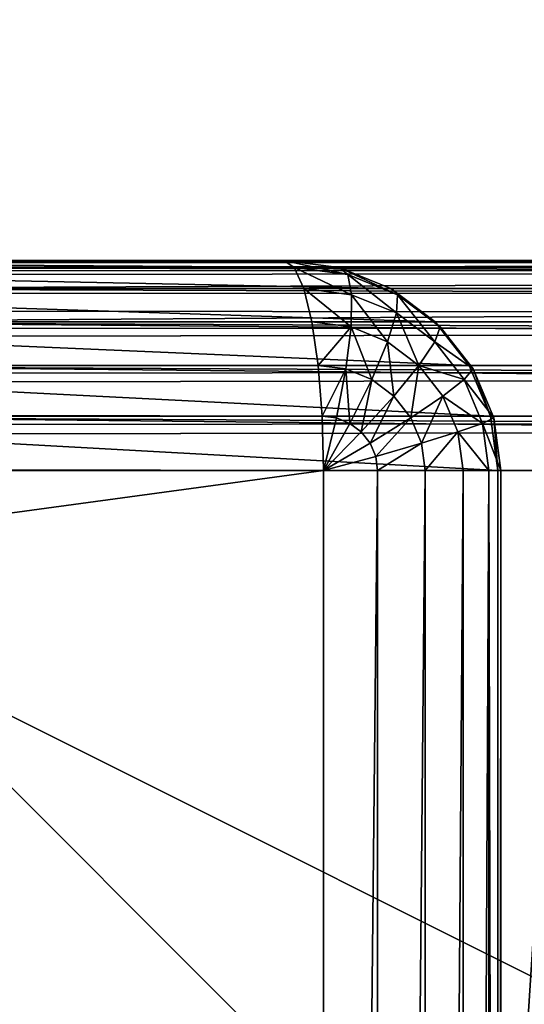
# Model space of a CAD drawing. Units: millimetres. Extents: x -80 to 4296, y -240 to 1560.
# Drawn here: x 2181 to 2188, y 69 to 83 of the extents above; entities that cross this region are included whole.
import ezdxf

# ---------------------------------------------------------------- set-up
doc = ezdxf.new("R2010")
doc.units = ezdxf.units.MM
doc.layers.get('0').update_dxf_attribs({"true_color": 0xff5454})

# ---------------------------------------------------------------- blocks, each defined once
blk = doc.blocks.new('Component_2')
mesh = blk.add_polyface()
corners = [(117, -237, 50), (3, 1557, 50), (3, -237, 50), (117, 1557, 50)]
mesh.append_faces([[corners[k] for k in face] for face in [(0, 1, 2), (1, 0, 3)]], dxfattribs={"vtx0": -1})
mesh = blk.add_polyface()
corners = [(117, 1557), (3, -237), (3, 1557), (117, -237)]
mesh.append_faces([[corners[k] for k in face] for face in [(0, 1, 2), (1, 0, 3)]], dxfattribs={"vtx0": -1})
blk = doc.blocks.new('Group_4')
for p, q in [((544.275, 79.898, 2.224), (3.389, 79.898, 2.224)), ((544.128, 80, 3), (3.512, 80, 3)), ((544.128, 80, 3), (530.171, 80, 77)), ((530.961, 79.898, 77), (544.918, 79.898, 3)), ((544.275, 79.898, 2.224), (544.128, 80, 3)), ((544.918, 79.898, 3), (544.128, 80, 3)), ((544.411, 79.598, 1.5), (544.275, 79.898, 2.224)), ((544.275, 79.898, 2.224), (545.038, 79.799, 2.224)), ((544.918, 79.898, 3), (545.038, 79.799, 2.224)), ((545.655, 79.598, 3), (544.918, 79.898, 3)), ((545.038, 79.799, 2.224), (545.095, 79.51, 1.5)), ((545.038, 79.799, 2.224), (545.749, 79.51, 2.224)), ((544.411, 79.598, 1.5), (3.275, 79.598, 1.5)), ((531.698, 79.598, 77), (545.655, 79.598, 3)), ((544.528, 79.121, 0.879), (544.411, 79.598, 1.5)), ((544.411, 79.598, 1.5), (545.095, 79.51, 1.5)), ((545.655, 79.598, 3), (545.749, 79.51, 2.224)), ((546.287, 79.121, 3), (545.655, 79.598, 3)), ((545.095, 79.51, 1.5), (545.087, 79.049, 0.879)), ((545.095, 79.51, 1.5), (545.733, 79.25, 1.5)), ((545.749, 79.51, 2.224), (545.733, 79.25, 1.5)), ((545.749, 79.51, 2.224), (546.36, 79.049, 2.224)), ((545.733, 79.25, 1.5), (545.608, 78.837, 0.879)), ((545.733, 79.25, 1.5), (546.281, 78.837, 1.5)), ((544.528, 79.121, 0.879), (3.176, 79.121, 0.879)), ((532.33, 79.121, 77), (546.287, 79.121, 3)), ((544.618, 78.5, 0.402), (544.528, 79.121, 0.879)), ((544.528, 79.121, 0.879), (545.087, 79.049, 0.879)), ((545.087, 79.049, 0.879), (545.013, 78.449, 0.402)), ((545.087, 79.049, 0.879), (545.608, 78.837, 0.879)), ((546.36, 79.049, 2.224), (546.281, 78.837, 1.5)), ((546.287, 79.121, 3), (546.36, 79.049, 2.224)), ((546.772, 78.5, 3), (546.287, 79.121, 3)), ((546.36, 79.049, 2.224), (546.828, 78.449, 2.224)), ((545.608, 78.837, 0.879), (545.381, 78.299, 0.402)), ((545.608, 78.837, 0.879), (546.055, 78.5, 0.879)), ((546.281, 78.837, 1.5), (546.055, 78.5, 0.879)), ((546.281, 78.837, 1.5), (546.701, 78.299, 1.5)), ((544.618, 78.5, 0.402), (3.101, 78.5, 0.402)), ((532.815, 78.5, 77), (546.772, 78.5, 3)), ((544.618, 78.5, 0.402), (545.013, 78.449, 0.402)), ((544.675, 77.776, 0.102), (544.618, 78.5, 0.402)), ((546.055, 78.5, 0.879), (545.697, 78.061, 0.402)), ((546.055, 78.5, 0.879), (546.398, 78.061, 0.879)), ((546.772, 78.5, 3), (546.828, 78.449, 2.224)), ((547.077, 77.776, 3), (546.772, 78.5, 3)), ((545.013, 78.449, 0.402), (544.879, 77.75, 0.102)), ((545.013, 78.449, 0.402), (545.381, 78.299, 0.402)), ((546.828, 78.449, 2.224), (546.701, 78.299, 1.5)), ((546.828, 78.449, 2.224), (547.123, 77.75, 2.224)), ((545.381, 78.299, 0.402), (545.07, 77.672, 0.102)), ((545.381, 78.299, 0.402), (545.697, 78.061, 0.402)), ((546.701, 78.299, 1.5), (546.398, 78.061, 0.879)), ((546.701, 78.299, 1.5), (546.965, 77.672, 1.5)), ((545.697, 78.061, 0.402), (545.233, 77.549, 0.102)), ((545.697, 78.061, 0.402), (545.94, 77.75, 0.402)), ((546.398, 78.061, 0.879), (545.94, 77.75, 0.402)), ((546.398, 78.061, 0.879), (546.613, 77.549, 0.879)), ((544.675, 77.776, 0.102), (3.053, 77.776, 0.102)), ((533.12, 77.776, 77), (547.077, 77.776, 3)), ((544.694, 77), (544.675, 77.776, 0.102)), ((544.675, 77.776, 0.102), (544.879, 77.75, 0.102)), ((547.077, 77.776, 3), (547.123, 77.75, 2.224)), ((547.181, 77, 3), (547.077, 77.776, 3)), ((544.879, 77.75, 0.102), (544.694, 77)), ((545.07, 77.672, 0.102), (544.694, 77)), ((544.879, 77.75, 0.102), (545.07, 77.672, 0.102)), ((545.07, 77.672, 0.102), (545.233, 77.549, 0.102)), ((545.94, 77.75, 0.402), (545.359, 77.388, 0.102)), ((545.94, 77.75, 0.402), (546.093, 77.388, 0.402)), ((546.965, 77.672, 1.5), (546.613, 77.549, 0.879)), ((547.123, 77.75, 2.224), (546.965, 77.672, 1.5)), ((546.965, 77.672, 1.5), (547.055, 77, 1.5)), ((547.123, 77.75, 2.224), (547.223, 77, 2.224)), ((545.233, 77.549, 0.102), (544.694, 77)), ((545.233, 77.549, 0.102), (545.359, 77.388, 0.102)), ((546.613, 77.549, 0.879), (546.093, 77.388, 0.402)), ((546.613, 77.549, 0.879), (546.687, 77, 0.879)), ((545.359, 77.388, 0.102), (544.694, 77)), ((545.359, 77.388, 0.102), (545.438, 77.201, 0.102)), ((546.093, 77.388, 0.402), (545.438, 77.201, 0.102)), ((546.093, 77.388, 0.402), (546.145, 77, 0.402)), ((545.438, 77.201, 0.102), (544.694, 77)), ((545.438, 77.201, 0.102), (545.465, 77, 0.102)), ((3.037, 77), (544.694, 77)), ((533.224, 77, 77), (547.181, 77, 3)), ((544.694, 77), (545.465, 77, 0.102)), ((544.694, 3), (544.694, 77)), ((545.465, 77, 0.102), (546.145, 77, 0.402)), ((545.465, 77, 0.102), (545.465, 3, 0.102)), ((546.145, 77, 0.402), (546.687, 77, 0.879)), ((546.145, 77, 0.402), (546.145, 3, 0.402)), ((546.687, 77, 0.879), (547.055, 77, 1.5)), ((546.687, 77, 0.879), (546.687, 3, 0.879)), ((547.055, 77, 1.5), (547.223, 77, 2.224)), ((547.055, 77, 1.5), (547.055, 3, 1.5)), ((547.223, 77, 2.224), (547.181, 77, 3)), ((547.181, 77, 3), (547.181, 3, 3)), ((547.223, 77, 2.224), (547.223, 3, 2.224))]:
    blk.add_line(p, q)
mesh = blk.add_polyface()
corners = [(3.389, 79.898, 2.224), (544.411, 79.598, 1.5), (3.275, 79.598, 1.5), (544.275, 79.898, 2.224)]
mesh.append_faces([[corners[k] for k in face] for face in [(0, 1, 2), (1, 0, 3)]], dxfattribs={"vtx0": -1})
mesh = blk.add_polyface()
corners = [(3.512, 80, 3), (544.275, 79.898, 2.224), (3.389, 79.898, 2.224), (544.128, 80, 3)]
mesh.append_faces([[corners[k] for k in face] for face in [(0, 1, 2), (1, 0, 3)]], dxfattribs={"vtx0": -1})
mesh = blk.add_polyface()
corners = [(15.221, 80, 77), (544.128, 80, 3), (3.512, 80, 3), (530.171, 80, 77)]
mesh.append_faces([[corners[k] for k in face] for face in [(0, 1, 2), (1, 0, 3)]], dxfattribs={"vtx0": -1})
mesh = blk.add_polyface()
corners = [(530.171, 80, 77), (544.918, 79.898, 3), (544.128, 80, 3), (530.961, 79.898, 77)]
mesh.append_faces([[corners[k] for k in face] for face in [(0, 1, 2), (1, 0, 3)]], dxfattribs={"vtx0": -1})
mesh = blk.add_polyface()
corners = [(530.961, 79.898, 77), (545.655, 79.598, 3), (544.918, 79.898, 3), (531.698, 79.598, 77)]
mesh.append_faces([[corners[k] for k in face] for face in [(0, 1, 2), (1, 0, 3)]], dxfattribs={"vtx0": -1})
mesh = blk.add_polyface()
corners = [(544.128, 80, 3), (545.038, 79.799, 2.224), (544.275, 79.898, 2.224), (544.918, 79.898, 3)]
mesh.append_faces([[corners[k] for k in face] for face in [(0, 1, 2), (1, 0, 3)]], dxfattribs={"vtx0": -1})
mesh = blk.add_polyface()
corners = [(544.275, 79.898, 2.224), (545.095, 79.51, 1.5), (544.411, 79.598, 1.5), (545.038, 79.799, 2.224)]
mesh.append_faces([[corners[k] for k in face] for face in [(0, 1, 2), (1, 0, 3)]], dxfattribs={"vtx0": -1})
mesh = blk.add_polyface()
corners = [(544.918, 79.898, 3), (545.749, 79.51, 2.224), (545.038, 79.799, 2.224), (545.655, 79.598, 3)]
mesh.append_faces([[corners[k] for k in face] for face in [(0, 1, 2), (1, 0, 3)]], dxfattribs={"vtx0": -1})
mesh = blk.add_polyface()
corners = [(545.038, 79.799, 2.224), (545.733, 79.25, 1.5), (545.095, 79.51, 1.5), (545.749, 79.51, 2.224)]
mesh.append_faces([[corners[k] for k in face] for face in [(0, 1, 2), (1, 0, 3)]], dxfattribs={"vtx0": -1})
mesh = blk.add_polyface()
corners = [(3.275, 79.598, 1.5), (544.528, 79.121, 0.879), (3.176, 79.121, 0.879), (544.411, 79.598, 1.5)]
mesh.append_faces([[corners[k] for k in face] for face in [(0, 1, 2), (1, 0, 3)]], dxfattribs={"vtx0": -1})
mesh = blk.add_polyface()
corners = [(531.698, 79.598, 77), (546.287, 79.121, 3), (545.655, 79.598, 3), (532.33, 79.121, 77)]
mesh.append_faces([[corners[k] for k in face] for face in [(0, 1, 2), (1, 0, 3)]], dxfattribs={"vtx0": -1})
mesh = blk.add_polyface()
corners = [(544.411, 79.598, 1.5), (545.087, 79.049, 0.879), (544.528, 79.121, 0.879), (545.095, 79.51, 1.5)]
mesh.append_faces([[corners[k] for k in face] for face in [(0, 1, 2), (1, 0, 3)]], dxfattribs={"vtx0": -1})
mesh = blk.add_polyface()
corners = [(545.655, 79.598, 3), (546.36, 79.049, 2.224), (545.749, 79.51, 2.224), (546.287, 79.121, 3)]
mesh.append_faces([[corners[k] for k in face] for face in [(0, 1, 2), (1, 0, 3)]], dxfattribs={"vtx0": -1})
mesh = blk.add_polyface()
corners = [(545.095, 79.51, 1.5), (545.608, 78.837, 0.879), (545.087, 79.049, 0.879), (545.733, 79.25, 1.5)]
mesh.append_faces([[corners[k] for k in face] for face in [(0, 1, 2), (1, 0, 3)]], dxfattribs={"vtx0": -1})
mesh = blk.add_polyface()
corners = [(545.749, 79.51, 2.224), (546.281, 78.837, 1.5), (545.733, 79.25, 1.5), (546.36, 79.049, 2.224)]
mesh.append_faces([[corners[k] for k in face] for face in [(0, 1, 2), (1, 0, 3)]], dxfattribs={"vtx0": -1})
mesh = blk.add_polyface()
corners = [(545.733, 79.25, 1.5), (546.055, 78.5, 0.879), (545.608, 78.837, 0.879), (546.281, 78.837, 1.5)]
mesh.append_faces([[corners[k] for k in face] for face in [(0, 1, 2), (1, 0, 3)]], dxfattribs={"vtx0": -1})
mesh = blk.add_polyface()
corners = [(3.176, 79.121, 0.879), (544.618, 78.5, 0.402), (3.101, 78.5, 0.402), (544.528, 79.121, 0.879)]
mesh.append_faces([[corners[k] for k in face] for face in [(0, 1, 2), (1, 0, 3)]], dxfattribs={"vtx0": -1})
mesh = blk.add_polyface()
corners = [(546.772, 78.5, 3), (532.33, 79.121, 77), (532.815, 78.5, 77), (546.287, 79.121, 3)]
mesh.append_faces([[corners[k] for k in face] for face in [(0, 1, 2), (1, 0, 3)]], dxfattribs={"vtx0": -1})
mesh = blk.add_polyface()
corners = [(545.087, 79.049, 0.879), (544.618, 78.5, 0.402), (544.528, 79.121, 0.879), (545.013, 78.449, 0.402)]
mesh.append_faces([[corners[k] for k in face] for face in [(0, 1, 2), (1, 0, 3)]], dxfattribs={"vtx0": -1})
mesh = blk.add_polyface()
corners = [(545.087, 79.049, 0.879), (545.381, 78.299, 0.402), (545.013, 78.449, 0.402), (545.608, 78.837, 0.879)]
mesh.append_faces([[corners[k] for k in face] for face in [(0, 1, 2), (1, 0, 3)]], dxfattribs={"vtx0": -1})
mesh = blk.add_polyface()
corners = [(546.281, 78.837, 1.5), (546.828, 78.449, 2.224), (546.701, 78.299, 1.5), (546.36, 79.049, 2.224)]
mesh.append_faces([[corners[k] for k in face] for face in [(0, 1, 2), (1, 0, 3)]], dxfattribs={"vtx0": -1})
mesh = blk.add_polyface()
corners = [(546.36, 79.049, 2.224), (546.772, 78.5, 3), (546.828, 78.449, 2.224), (546.287, 79.121, 3)]
mesh.append_faces([[corners[k] for k in face] for face in [(0, 1, 2), (1, 0, 3)]], dxfattribs={"vtx0": -1})
mesh = blk.add_polyface()
corners = [(545.608, 78.837, 0.879), (545.697, 78.061, 0.402), (545.381, 78.299, 0.402), (546.055, 78.5, 0.879)]
mesh.append_faces([[corners[k] for k in face] for face in [(0, 1, 2), (1, 0, 3)]], dxfattribs={"vtx0": -1})
mesh = blk.add_polyface()
corners = [(546.055, 78.5, 0.879), (546.701, 78.299, 1.5), (546.398, 78.061, 0.879), (546.281, 78.837, 1.5)]
mesh.append_faces([[corners[k] for k in face] for face in [(0, 1, 2), (1, 0, 3)]], dxfattribs={"vtx0": -1})
mesh = blk.add_polyface()
corners = [(3.101, 78.5, 0.402), (544.675, 77.776, 0.102), (3.053, 77.776, 0.102), (544.618, 78.5, 0.402)]
mesh.append_faces([[corners[k] for k in face] for face in [(0, 1, 2), (1, 0, 3)]], dxfattribs={"vtx0": -1})
mesh = blk.add_polyface()
corners = [(547.077, 77.776, 3), (532.815, 78.5, 77), (533.12, 77.776, 77), (546.772, 78.5, 3)]
mesh.append_faces([[corners[k] for k in face] for face in [(0, 1, 2), (1, 0, 3)]], dxfattribs={"vtx0": -1})
mesh = blk.add_polyface()
corners = [(545.013, 78.449, 0.402), (544.675, 77.776, 0.102), (544.618, 78.5, 0.402), (544.879, 77.75, 0.102)]
mesh.append_faces([[corners[k] for k in face] for face in [(0, 1, 2), (1, 0, 3)]], dxfattribs={"vtx0": -1})
mesh = blk.add_polyface()
corners = [(546.055, 78.5, 0.879), (545.94, 77.75, 0.402), (545.697, 78.061, 0.402), (546.398, 78.061, 0.879)]
mesh.append_faces([[corners[k] for k in face] for face in [(0, 1, 2), (1, 0, 3)]], dxfattribs={"vtx0": -1})
mesh = blk.add_polyface()
corners = [(546.828, 78.449, 2.224), (547.077, 77.776, 3), (547.123, 77.75, 2.224), (546.772, 78.5, 3)]
mesh.append_faces([[corners[k] for k in face] for face in [(0, 1, 2), (1, 0, 3)]], dxfattribs={"vtx0": -1})
mesh = blk.add_polyface()
corners = [(545.013, 78.449, 0.402), (545.07, 77.672, 0.102), (544.879, 77.75, 0.102), (545.381, 78.299, 0.402)]
mesh.append_faces([[corners[k] for k in face] for face in [(0, 1, 2), (1, 0, 3)]], dxfattribs={"vtx0": -1})
mesh = blk.add_polyface()
corners = [(546.701, 78.299, 1.5), (547.123, 77.75, 2.224), (546.965, 77.672, 1.5), (546.828, 78.449, 2.224)]
mesh.append_faces([[corners[k] for k in face] for face in [(0, 1, 2), (1, 0, 3)]], dxfattribs={"vtx0": -1})
mesh = blk.add_polyface()
corners = [(545.381, 78.299, 0.402), (545.233, 77.549, 0.102), (545.07, 77.672, 0.102), (545.697, 78.061, 0.402)]
mesh.append_faces([[corners[k] for k in face] for face in [(0, 1, 2), (1, 0, 3)]], dxfattribs={"vtx0": -1})
mesh = blk.add_polyface()
corners = [(546.398, 78.061, 0.879), (546.965, 77.672, 1.5), (546.613, 77.549, 0.879), (546.701, 78.299, 1.5)]
mesh.append_faces([[corners[k] for k in face] for face in [(0, 1, 2), (1, 0, 3)]], dxfattribs={"vtx0": -1})
mesh = blk.add_polyface()
corners = [(545.697, 78.061, 0.402), (545.359, 77.388, 0.102), (545.233, 77.549, 0.102), (545.94, 77.75, 0.402)]
mesh.append_faces([[corners[k] for k in face] for face in [(0, 1, 2), (1, 0, 3)]], dxfattribs={"vtx0": -1})
mesh = blk.add_polyface()
corners = [(546.398, 78.061, 0.879), (546.093, 77.388, 0.402), (545.94, 77.75, 0.402), (546.613, 77.549, 0.879)]
mesh.append_faces([[corners[k] for k in face] for face in [(0, 1, 2), (1, 0, 3)]], dxfattribs={"vtx0": -1})
mesh = blk.add_polyface()
corners = [(3.053, 77.776, 0.102), (544.694, 77), (3.037, 77), (544.675, 77.776, 0.102)]
mesh.append_faces([[corners[k] for k in face] for face in [(0, 1, 2), (1, 0, 3)]], dxfattribs={"vtx0": -1})
mesh = blk.add_polyface()
corners = [(547.181, 77, 3), (533.12, 77.776, 77), (533.224, 77, 77), (547.077, 77.776, 3)]
mesh.append_faces([[corners[k] for k in face] for face in [(0, 1, 2), (1, 0, 3)]], dxfattribs={"vtx0": -1})
mesh = blk.add_polyface()
corners = [(544.879, 77.75, 0.102), (544.694, 77), (544.675, 77.776, 0.102)]
mesh.append_faces([[corners[k] for k in face] for face in [(0, 1, 2)]])
mesh = blk.add_polyface()
corners = [(547.123, 77.75, 2.224), (547.181, 77, 3), (547.223, 77, 2.224), (547.077, 77.776, 3)]
mesh.append_faces([[corners[k] for k in face] for face in [(0, 1, 2), (1, 0, 3)]], dxfattribs={"vtx0": -1})
mesh = blk.add_polyface()
corners = [(545.07, 77.672, 0.102), (544.694, 77), (544.879, 77.75, 0.102)]
mesh.append_faces([[corners[k] for k in face] for face in [(0, 1, 2)]])
mesh = blk.add_polyface()
corners = [(545.233, 77.549, 0.102), (544.694, 77), (545.07, 77.672, 0.102)]
mesh.append_faces([[corners[k] for k in face] for face in [(0, 1, 2)]])
mesh = blk.add_polyface()
corners = [(545.94, 77.75, 0.402), (545.438, 77.201, 0.102), (545.359, 77.388, 0.102), (546.093, 77.388, 0.402)]
mesh.append_faces([[corners[k] for k in face] for face in [(0, 1, 2), (1, 0, 3)]], dxfattribs={"vtx0": -1})
mesh = blk.add_polyface()
corners = [(546.613, 77.549, 0.879), (547.055, 77, 1.5), (546.687, 77, 0.879), (546.965, 77.672, 1.5)]
mesh.append_faces([[corners[k] for k in face] for face in [(0, 1, 2), (1, 0, 3)]], dxfattribs={"vtx0": -1})
mesh = blk.add_polyface()
corners = [(546.965, 77.672, 1.5), (547.223, 77, 2.224), (547.055, 77, 1.5), (547.123, 77.75, 2.224)]
mesh.append_faces([[corners[k] for k in face] for face in [(0, 1, 2), (1, 0, 3)]], dxfattribs={"vtx0": -1})
mesh = blk.add_polyface()
corners = [(545.359, 77.388, 0.102), (544.694, 77), (545.233, 77.549, 0.102)]
mesh.append_faces([[corners[k] for k in face] for face in [(0, 1, 2)]])
mesh = blk.add_polyface()
corners = [(546.613, 77.549, 0.879), (546.145, 77, 0.402), (546.093, 77.388, 0.402), (546.687, 77, 0.879)]
mesh.append_faces([[corners[k] for k in face] for face in [(0, 1, 2), (1, 0, 3)]], dxfattribs={"vtx0": -1})
mesh = blk.add_polyface()
corners = [(545.438, 77.201, 0.102), (544.694, 77), (545.359, 77.388, 0.102)]
mesh.append_faces([[corners[k] for k in face] for face in [(0, 1, 2)]])
mesh = blk.add_polyface()
corners = [(546.093, 77.388, 0.402), (545.465, 77, 0.102), (545.438, 77.201, 0.102), (546.145, 77, 0.402)]
mesh.append_faces([[corners[k] for k in face] for face in [(0, 1, 2), (1, 0, 3)]], dxfattribs={"vtx0": -1})
mesh = blk.add_polyface()
corners = [(545.465, 77, 0.102), (544.694, 77), (545.438, 77.201, 0.102)]
mesh.append_faces([[corners[k] for k in face] for face in [(0, 1, 2)]])
mesh = blk.add_polyface()
corners = [(544.694, 77), (3.037, 3), (3.037, 77), (544.694, 3)]
mesh.append_faces([[corners[k] for k in face] for face in [(0, 1, 2), (1, 0, 3)]], dxfattribs={"vtx0": -1})
mesh = blk.add_polyface()
corners = [(547.181, 3, 3), (533.224, 77, 77), (533.224, 3, 77), (547.181, 77, 3)]
mesh.append_faces([[corners[k] for k in face] for face in [(0, 1, 2), (1, 0, 3)]], dxfattribs={"vtx0": -1})
mesh = blk.add_polyface()
corners = [(545.465, 77, 0.102), (544.694, 3), (544.694, 77), (545.465, 3, 0.102)]
mesh.append_faces([[corners[k] for k in face] for face in [(0, 1, 2), (1, 0, 3)]], dxfattribs={"vtx0": -1})
mesh = blk.add_polyface()
corners = [(546.145, 77, 0.402), (545.465, 3, 0.102), (545.465, 77, 0.102), (546.145, 3, 0.402)]
mesh.append_faces([[corners[k] for k in face] for face in [(0, 1, 2), (1, 0, 3)]], dxfattribs={"vtx0": -1})
mesh = blk.add_polyface()
corners = [(546.687, 77, 0.879), (546.145, 3, 0.402), (546.145, 77, 0.402), (546.687, 3, 0.879)]
mesh.append_faces([[corners[k] for k in face] for face in [(0, 1, 2), (1, 0, 3)]], dxfattribs={"vtx0": -1})
mesh = blk.add_polyface()
corners = [(546.687, 3, 0.879), (547.055, 77, 1.5), (547.055, 3, 1.5), (546.687, 77, 0.879)]
mesh.append_faces([[corners[k] for k in face] for face in [(0, 1, 2), (1, 0, 3)]], dxfattribs={"vtx0": -1})
mesh = blk.add_polyface()
corners = [(547.055, 77, 1.5), (547.223, 3, 2.224), (547.055, 3, 1.5), (547.223, 77, 2.224)]
mesh.append_faces([[corners[k] for k in face] for face in [(0, 1, 2), (1, 0, 3)]], dxfattribs={"vtx0": -1})
mesh = blk.add_polyface()
corners = [(547.223, 77, 2.224), (547.181, 3, 3), (547.223, 3, 2.224), (547.181, 77, 3)]
mesh.append_faces([[corners[k] for k in face] for face in [(0, 1, 2), (1, 0, 3)]], dxfattribs={"vtx0": -1})
blk = doc.blocks.new('Group_2')
for p, q in [((759.083, 80, 127), (15.221, 80, 127)), ((758.936, 79.898, 127.776), (15.344, 79.898, 127.776)), ((377.089, 80, 53), (773.04, 80, 53)), ((773.186, 79.898, 52.224), (377.089, 79.898, 52.224)), ((758.8, 79.598, 128.5), (15.458, 79.598, 128.5)), ((773.322, 79.598, 51.5), (377.089, 79.598, 51.5)), ((758.682, 79.121, 129.121), (15.557, 79.121, 129.121)), ((773.44, 79.121, 50.879), (377.089, 79.121, 50.879)), ((758.593, 78.5, 129.598), (15.632, 78.5, 129.598)), ((773.53, 78.5, 50.402), (377.089, 78.5, 50.402)), ((758.536, 77.776, 129.898), (15.679, 77.776, 129.898)), ((773.586, 77.776, 50.102), (377.089, 77.776, 50.102)), ((15.696, 77, 130), (758.517, 77, 130)), ((377.089, 77, 50), (773.605, 77, 50))]:
    blk.add_line(p, q)
mesh = blk.add_polyface()
corners = [(15.221, 80, 127), (377.089, 80, 53), (3.512, 80, 53), (759.083, 80, 127), (773.04, 80, 53)]
mesh.append_faces([[corners[k] for k in face] for face in [(0, 1, 2), (1, 3, 4)]], dxfattribs={"vtx0": -1})
mesh.append_faces([[corners[k] for k in face] for face in [(3, 1, 0)]], dxfattribs={"vtx0": -1, "vtx1": -1})
mesh = blk.add_polyface()
corners = [(15.344, 79.898, 127.776), (759.083, 80, 127), (15.221, 80, 127), (758.936, 79.898, 127.776)]
mesh.append_faces([[corners[k] for k in face] for face in [(0, 1, 2), (1, 0, 3)]], dxfattribs={"vtx0": -1})
mesh = blk.add_polyface()
corners = [(15.458, 79.598, 128.5), (758.936, 79.898, 127.776), (15.344, 79.898, 127.776), (758.8, 79.598, 128.5)]
mesh.append_faces([[corners[k] for k in face] for face in [(0, 1, 2), (1, 0, 3)]], dxfattribs={"vtx0": -1})
mesh = blk.add_polyface()
corners = [(377.089, 79.898, 52.224), (773.04, 80, 53), (773.186, 79.898, 52.224), (377.089, 80, 53)]
mesh.append_faces([[corners[k] for k in face] for face in [(0, 1, 2), (1, 0, 3)]], dxfattribs={"vtx0": -1})
mesh = blk.add_polyface()
corners = [(377.089, 79.598, 51.5), (773.186, 79.898, 52.224), (773.322, 79.598, 51.5), (377.089, 79.898, 52.224)]
mesh.append_faces([[corners[k] for k in face] for face in [(0, 1, 2), (1, 0, 3)]], dxfattribs={"vtx0": -1})
mesh = blk.add_polyface()
corners = [(15.557, 79.121, 129.121), (758.8, 79.598, 128.5), (15.458, 79.598, 128.5), (758.682, 79.121, 129.121)]
mesh.append_faces([[corners[k] for k in face] for face in [(0, 1, 2), (1, 0, 3)]], dxfattribs={"vtx0": -1})
mesh = blk.add_polyface()
corners = [(377.089, 79.598, 51.5), (773.44, 79.121, 50.879), (377.089, 79.121, 50.879), (773.322, 79.598, 51.5)]
mesh.append_faces([[corners[k] for k in face] for face in [(0, 1, 2), (1, 0, 3)]], dxfattribs={"vtx0": -1})
mesh = blk.add_polyface()
corners = [(15.632, 78.5, 129.598), (758.682, 79.121, 129.121), (15.557, 79.121, 129.121), (758.593, 78.5, 129.598)]
mesh.append_faces([[corners[k] for k in face] for face in [(0, 1, 2), (1, 0, 3)]], dxfattribs={"vtx0": -1})
mesh = blk.add_polyface()
corners = [(773.44, 79.121, 50.879), (377.089, 78.5, 50.402), (377.089, 79.121, 50.879), (773.53, 78.5, 50.402)]
mesh.append_faces([[corners[k] for k in face] for face in [(0, 1, 2), (1, 0, 3)]], dxfattribs={"vtx0": -1})
mesh = blk.add_polyface()
corners = [(15.679, 77.776, 129.898), (758.593, 78.5, 129.598), (15.632, 78.5, 129.598), (758.536, 77.776, 129.898)]
mesh.append_faces([[corners[k] for k in face] for face in [(0, 1, 2), (1, 0, 3)]], dxfattribs={"vtx0": -1})
mesh = blk.add_polyface()
corners = [(773.53, 78.5, 50.402), (377.089, 77.776, 50.102), (377.089, 78.5, 50.402), (773.586, 77.776, 50.102)]
mesh.append_faces([[corners[k] for k in face] for face in [(0, 1, 2), (1, 0, 3)]], dxfattribs={"vtx0": -1})
mesh = blk.add_polyface()
corners = [(15.696, 77, 130), (758.536, 77.776, 129.898), (15.679, 77.776, 129.898), (758.517, 77, 130)]
mesh.append_faces([[corners[k] for k in face] for face in [(0, 1, 2), (1, 0, 3)]], dxfattribs={"vtx0": -1})
mesh = blk.add_polyface()
corners = [(773.586, 77.776, 50.102), (377.089, 77, 50), (377.089, 77.776, 50.102), (773.605, 77, 50)]
mesh.append_faces([[corners[k] for k in face] for face in [(0, 1, 2), (1, 0, 3)]], dxfattribs={"vtx0": -1})
mesh = blk.add_polyface()
corners = [(758.517, 3, 130), (15.696, 77, 130), (15.696, 3, 130), (758.517, 77, 130)]
mesh.append_faces([[corners[k] for k in face] for face in [(0, 1, 2), (1, 0, 3)]], dxfattribs={"vtx0": -1})
mesh = blk.add_polyface()
corners = [(773.605, 77, 50), (377.089, 3, 50), (377.089, 77, 50), (773.605, 3, 50)]
mesh.append_faces([[corners[k] for k in face] for face in [(0, 1, 2), (1, 0, 3)]], dxfattribs={"vtx0": -1})
blk = doc.blocks.new('Group_1')
for p, q in [((647.829, 79.898, 787), (795.697, 79.898, 3)), ((648.472, 79.898, 787.776), (722.366, 79.898, 787.776)), ((722.513, 80, 787), (648.619, 80, 787)), ((796.487, 80, 3), (648.619, 80, 787)), ((647.092, 79.598, 787), (794.961, 79.598, 3)), ((648.336, 79.598, 788.5), (722.23, 79.598, 788.5)), ((646.46, 79.121, 787), (794.328, 79.121, 3)), ((648.219, 79.121, 789.121), (722.113, 79.121, 789.121)), ((645.975, 78.5, 787), (793.843, 78.5, 3)), ((648.129, 78.5, 789.598), (722.023, 78.5, 789.598)), ((645.67, 77.776, 787), (793.538, 77.776, 3)), ((648.072, 77.776, 789.898), (721.966, 77.776, 789.898)), ((793.434, 77, 3), (645.566, 77, 787)), ((721.947, 77, 790), (648.053, 77, 790))]:
    blk.add_line(p, q)
mesh = blk.add_polyface()
corners = [(794.961, 79.598, 3), (647.829, 79.898, 787), (795.697, 79.898, 3), (647.092, 79.598, 787)]
mesh.append_faces([[corners[k] for k in face] for face in [(0, 1, 2), (1, 0, 3)]], dxfattribs={"vtx0": -1})
mesh = blk.add_polyface()
corners = [(795.697, 79.898, 3), (648.619, 80, 787), (796.487, 80, 3), (647.829, 79.898, 787)]
mesh.append_faces([[corners[k] for k in face] for face in [(0, 1, 2), (1, 0, 3)]], dxfattribs={"vtx0": -1})
mesh = blk.add_polyface()
corners = [(648.336, 79.598, 788.5), (722.366, 79.898, 787.776), (648.472, 79.898, 787.776), (722.23, 79.598, 788.5)]
mesh.append_faces([[corners[k] for k in face] for face in [(0, 1, 2), (1, 0, 3)]], dxfattribs={"vtx0": -1})
mesh = blk.add_polyface()
corners = [(648.472, 79.898, 787.776), (722.513, 80, 787), (648.619, 80, 787), (722.366, 79.898, 787.776)]
mesh.append_faces([[corners[k] for k in face] for face in [(0, 1, 2), (1, 0, 3)]], dxfattribs={"vtx0": -1})
mesh = blk.add_polyface()
corners = [(648.619, 80, 787), (870.381, 80, 3), (796.487, 80, 3), (722.513, 80, 787)]
mesh.append_faces([[corners[k] for k in face] for face in [(0, 1, 2), (1, 0, 3)]], dxfattribs={"vtx0": -1})
mesh = blk.add_polyface()
corners = [(794.328, 79.121, 3), (647.092, 79.598, 787), (794.961, 79.598, 3), (646.46, 79.121, 787)]
mesh.append_faces([[corners[k] for k in face] for face in [(0, 1, 2), (1, 0, 3)]], dxfattribs={"vtx0": -1})
mesh = blk.add_polyface()
corners = [(648.219, 79.121, 789.121), (722.23, 79.598, 788.5), (648.336, 79.598, 788.5), (722.113, 79.121, 789.121)]
mesh.append_faces([[corners[k] for k in face] for face in [(0, 1, 2), (1, 0, 3)]], dxfattribs={"vtx0": -1})
mesh = blk.add_polyface()
corners = [(646.46, 79.121, 787), (793.843, 78.5, 3), (645.975, 78.5, 787), (794.328, 79.121, 3)]
mesh.append_faces([[corners[k] for k in face] for face in [(0, 1, 2), (1, 0, 3)]], dxfattribs={"vtx0": -1})
mesh = blk.add_polyface()
corners = [(722.023, 78.5, 789.598), (648.219, 79.121, 789.121), (648.129, 78.5, 789.598), (722.113, 79.121, 789.121)]
mesh.append_faces([[corners[k] for k in face] for face in [(0, 1, 2), (1, 0, 3)]], dxfattribs={"vtx0": -1})
mesh = blk.add_polyface()
corners = [(645.975, 78.5, 787), (793.538, 77.776, 3), (645.67, 77.776, 787), (793.843, 78.5, 3)]
mesh.append_faces([[corners[k] for k in face] for face in [(0, 1, 2), (1, 0, 3)]], dxfattribs={"vtx0": -1})
mesh = blk.add_polyface()
corners = [(721.966, 77.776, 789.898), (648.129, 78.5, 789.598), (648.072, 77.776, 789.898), (722.023, 78.5, 789.598)]
mesh.append_faces([[corners[k] for k in face] for face in [(0, 1, 2), (1, 0, 3)]], dxfattribs={"vtx0": -1})
mesh = blk.add_polyface()
corners = [(645.67, 77.776, 787), (793.434, 77, 3), (645.566, 77, 787), (793.538, 77.776, 3)]
mesh.append_faces([[corners[k] for k in face] for face in [(0, 1, 2), (1, 0, 3)]], dxfattribs={"vtx0": -1})
mesh = blk.add_polyface()
corners = [(721.947, 77, 790), (648.072, 77.776, 789.898), (648.053, 77, 790), (721.966, 77.776, 789.898)]
mesh.append_faces([[corners[k] for k in face] for face in [(0, 1, 2), (1, 0, 3)]], dxfattribs={"vtx0": -1})
mesh = blk.add_polyface()
corners = [(645.566, 77, 787), (793.434, 3, 3), (645.566, 3, 787), (793.434, 77, 3)]
mesh.append_faces([[corners[k] for k in face] for face in [(0, 1, 2), (1, 0, 3)]], dxfattribs={"vtx0": -1})
mesh = blk.add_polyface()
corners = [(721.947, 3, 790), (648.053, 77, 790), (648.053, 3, 790), (721.947, 77, 790)]
mesh.append_faces([[corners[k] for k in face] for face in [(0, 1, 2), (1, 0, 3)]], dxfattribs={"vtx0": -1})
blk = doc.blocks.new('Group_3')
for name, p in [('Group_1', (80, 0)), ('Group_2', (87.911, 0))]:
    blk.add_blockref(name, p)
blk = doc.blocks.new('Group_6')
for name, p in [('Group_3', (0, 0)), ('Group_4', (192.342, 0, 710))]:
    blk.add_blockref(name, p)
blk = doc.blocks.new('Group_5')
at = {"color": 250, "true_color": 0x282828}
blk.add_blockref('Group_6', (0, 0), dxfattribs=at)
blk = doc.blocks.new('Group_25')
at = {"color": 8, "true_color": 0x737174}
blk.add_blockref('Component_2', (717.5, 240, 790), dxfattribs=at)
blk.add_blockref('Group_5', (0, 240))

msp = doc.modelspace()

# ---------------------------------------------------------------- block references
at = {"color": 250, "true_color": 0x282828}
msp.add_blockref('Group_25', (1448, -240), dxfattribs=at)

doc.saveas('drawing.dxf')
